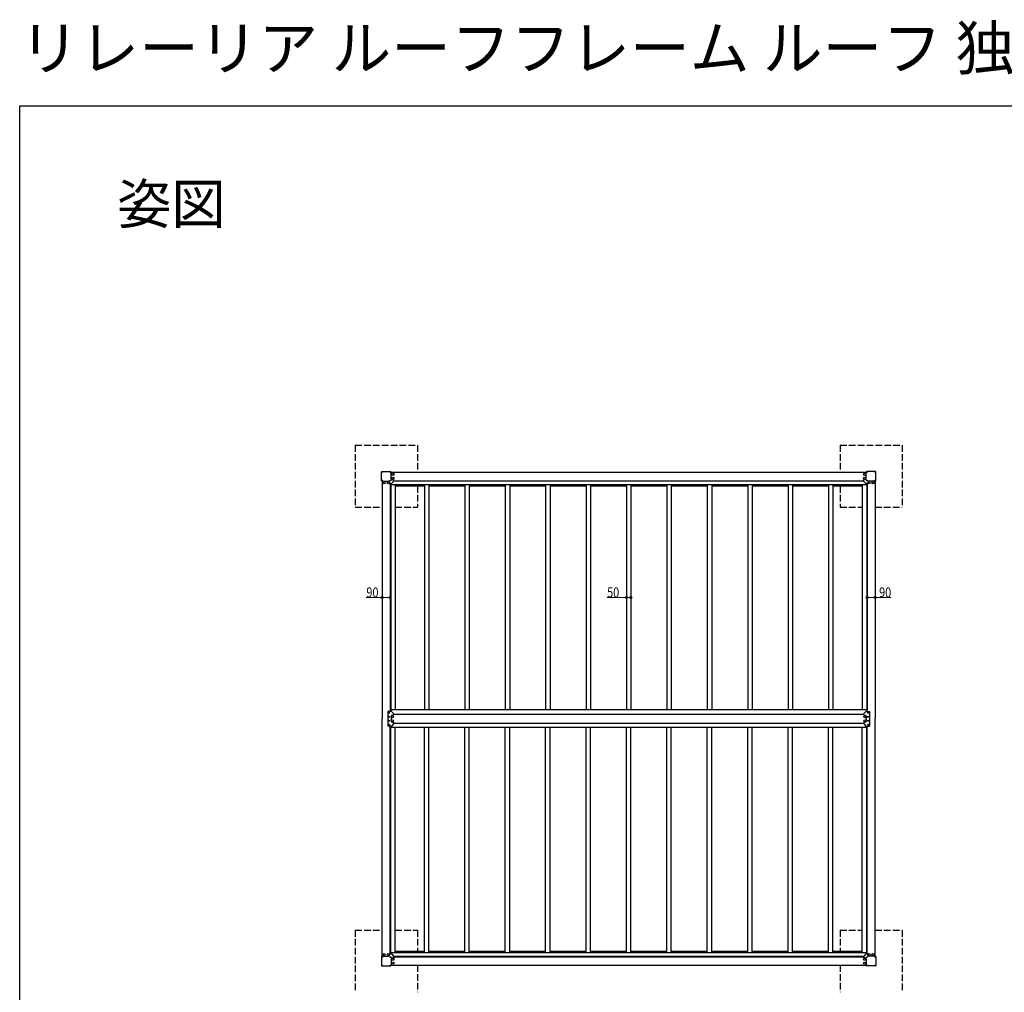
# Model space of a CAD drawing. Extents: x 0 to 22176, y 0 to 35912.
# Drawn here: x 0 to 11088, y 24962 to 35912 of the extents above; entities that cross this region are included whole.
import ezdxf

# ---------------------------------------------------------------- set-up
doc = ezdxf.new("R2010")
doc.units = 0
doc.linetypes.add('YHIDDEN_1', pattern=[4, 3, -1])
doc.layers.add('USER1', color=3, linetype='CONTINUOUS')
doc.layers.add('YKK_ZWAK', color=7, linetype='CONTINUOUS')
for name, color, linetype, lineweight in [('YKK_13', 4, 'CONTINUOUS', 30), ('YKK_A1', 4, 'CONTINUOUS', 30), ('YKK_D', 6, 'CONTINUOUS', 13)]:
    doc.layers.add(name, color=color, linetype=linetype, lineweight=lineweight)
doc.styles.get("Standard").update_dxf_attribs({"font": 'txt', "bigfont": 'BIGFONT'})
doc.styles.add('text-b', font='extslim2.shx', dxfattribs={"width": 0.8, "bigfont": 'extfont2.shx'})

msp = doc.modelspace()

# ---------------------------------------------------------------- linework, layer by layer
at = {"layer": 'YKK_13'}
for p, q in [((4076, 30722), (4076, 30822)), ((4078, 30824), (4178, 30824)), ((4078, 30720), (4081, 30720)), ((4079, 30818), (4079, 30819)), ((4079, 30819), (4080, 30819)), ((4080, 30818), (4079, 30818)), ((4080, 30725), (4079, 30725)), ((4079, 30725), (4079, 30725)), ((4079, 30725), (4080, 30725)), ((4081, 30820), (4081, 30821)), ((4081, 30821), (4082, 30821)), ((4082, 30817), (4081, 30817)), ((4081, 30817), (4081, 30817)), ((4081, 30726), (4081, 30727)), ((4081, 30727), (4082, 30727)), ((4081, 30723), (4081, 30724)), ((4082, 30723), (4081, 30723)), ((4082, 30821), (4082, 30820)), ((4082, 30819), (4083, 30819)), ((4083, 30818), (4082, 30818)), ((4082, 30817), (4082, 30817)), ((4082, 30727), (4082, 30726)), ((4082, 30725), (4083, 30725)), ((4083, 30725), (4082, 30725)), ((4082, 30724), (4082, 30723)), ((4082, 30719), (4082, 30717)), ((4083, 30819), (4083, 30818)), ((4083, 30725), (4083, 30725)), ((4083, 30716), (4156, 30716)), ((4173, 30818), (4173, 30819)), ((4173, 30819), (4174, 30819)), ((4174, 30818), (4173, 30818)), ((4174, 30725), (4173, 30725)), ((4173, 30725), (4173, 30725)), ((4173, 30725), (4174, 30725)), ((4174, 30820), (4174, 30821)), ((4174, 30821), (4175, 30821)), ((4175, 30817), (4174, 30817)), ((4174, 30817), (4174, 30817)), ((4174, 30726), (4174, 30727)), ((4174, 30727), (4175, 30727)), ((4174, 30723), (4174, 30724)), ((4175, 30723), (4174, 30723)), ((4175, 30821), (4175, 30820)), ((4175, 30817), (4175, 30817)), ((4175, 30727), (4175, 30726)), ((4175, 30724), (4175, 30723)), ((4176, 30819), (4177, 30819)), ((4177, 30818), (4176, 30818)), ((4176, 30725), (4177, 30725)), ((4177, 30725), (4176, 30725)), ((4177, 30819), (4177, 30818)), ((4177, 30725), (4177, 30725)), ((4180, 30819), (4180, 30822)), ((4181, 30818), (4183, 30818)), ((4184, 30744), (4184, 30817)), ((4194, 30734), (4210, 30734)), ((4211, 30714), (4211, 30733)), ((9505, 30714), (9505, 30733)), ((9522, 30734), (9506, 30734)), ((9532, 30744), (9532, 30817)), ((9535, 30818), (9533, 30818)), ((9536, 30819), (9536, 30822)), ((9638, 30824), (9538, 30824)), ((9539, 30818), (9539, 30819)), ((9539, 30819), (9540, 30819)), ((9540, 30818), (9539, 30818)), ((9540, 30725), (9539, 30725)), ((9539, 30725), (9539, 30725)), ((9539, 30725), (9540, 30725)), ((9541, 30820), (9541, 30821)), ((9541, 30821), (9542, 30821)), ((9542, 30817), (9541, 30817)), ((9541, 30817), (9541, 30817)), ((9541, 30726), (9541, 30727)), ((9541, 30727), (9542, 30727)), ((9541, 30723), (9541, 30724)), ((9542, 30723), (9541, 30723)), ((9542, 30821), (9542, 30820)), ((9542, 30819), (9543, 30819)), ((9543, 30818), (9542, 30818)), ((9542, 30817), (9542, 30817)), ((9542, 30727), (9542, 30726)), ((9542, 30725), (9543, 30725)), ((9543, 30725), (9542, 30725)), ((9542, 30724), (9542, 30723)), ((9543, 30819), (9543, 30818)), ((9543, 30725), (9543, 30725)), ((9633, 30716), (9560, 30716)), ((9633, 30818), (9633, 30819)), ((9633, 30819), (9634, 30819)), ((9634, 30818), (9633, 30818)), ((9634, 30725), (9633, 30725)), ((9633, 30725), (9633, 30725)), ((9633, 30725), (9634, 30725)), ((9634, 30820), (9634, 30821)), ((9634, 30821), (9635, 30821)), ((9635, 30817), (9634, 30817)), ((9634, 30817), (9634, 30817)), ((9634, 30726), (9634, 30727)), ((9634, 30727), (9635, 30727)), ((9634, 30723), (9634, 30724)), ((9635, 30723), (9634, 30723)), ((9634, 30719), (9634, 30717)), ((9635, 30821), (9635, 30820)), ((9635, 30817), (9635, 30817)), ((9635, 30727), (9635, 30726)), ((9635, 30724), (9635, 30723)), ((9638, 30720), (9635, 30720)), ((9636, 30819), (9637, 30819)), ((9637, 30818), (9636, 30818)), ((9636, 30725), (9637, 30725)), ((9637, 30725), (9636, 30725)), ((9637, 30819), (9637, 30818)), ((9637, 30725), (9637, 30725)), ((9640, 30722), (9640, 30822)), ((4166, 30706), (4166, 30690)), ((4167, 30689), (4186, 30689)), ((4186, 30689), (4211, 30714)), ((9530, 30689), (9505, 30714)), ((9549, 30689), (9530, 30689)), ((9550, 30706), (9550, 30690)), ((4146, 28124), (4146, 27960)), ((4186, 28125), (4147, 28125)), ((4159, 28109), (4159, 28110)), ((4159, 28110), (4160, 28110)), ((4160, 28109), (4159, 28109)), ((4159, 28064), (4159, 28065)), ((4159, 28065), (4160, 28065)), ((4160, 28064), (4159, 28064)), ((4161, 28111), (4161, 28112)), ((4161, 28112), (4162, 28112)), ((4161, 28107), (4161, 28108)), ((4162, 28107), (4161, 28107)), ((4161, 28066), (4161, 28067)), ((4161, 28067), (4162, 28067)), ((4161, 28062), (4161, 28063)), ((4162, 28062), (4161, 28062)), ((4162, 28112), (4162, 28111)), ((4162, 28108), (4162, 28107)), ((4162, 28067), (4162, 28066)), ((4162, 28063), (4162, 28062)), ((4163, 28110), (4164, 28110)), ((4164, 28109), (4163, 28109)), ((4163, 28065), (4164, 28065)), ((4164, 28064), (4163, 28064)), ((4164, 28110), (4164, 28109)), ((4164, 28065), (4164, 28064)), ((4184, 28070), (4184, 28014)), ((4211, 28100), (4186, 28125)), ((4194, 28080), (4210, 28080)), ((4211, 28081), (4211, 28099)), ((9505, 28100), (9530, 28125)), ((9505, 28081), (9505, 28099)), ((9522, 28080), (9506, 28080)), ((9530, 28125), (9569, 28125)), ((9532, 28070), (9532, 28014)), ((9552, 28110), (9551, 28110)), ((9551, 28110), (9551, 28109)), ((9551, 28109), (9552, 28109)), ((9552, 28065), (9551, 28065)), ((9551, 28065), (9551, 28064)), ((9551, 28064), (9552, 28064)), ((9554, 28112), (9553, 28112)), ((9553, 28112), (9553, 28111)), ((9553, 28108), (9553, 28107)), ((9553, 28107), (9554, 28107)), ((9554, 28067), (9553, 28067)), ((9553, 28067), (9553, 28066)), ((9553, 28063), (9553, 28062)), ((9553, 28062), (9554, 28062)), ((9554, 28111), (9554, 28112)), ((9554, 28107), (9554, 28108)), ((9554, 28066), (9554, 28067)), ((9554, 28062), (9554, 28063)), ((9556, 28110), (9555, 28110)), ((9555, 28109), (9556, 28109)), ((9556, 28065), (9555, 28065)), ((9555, 28064), (9556, 28064)), ((9556, 28109), (9556, 28110)), ((9556, 28064), (9556, 28065)), ((9570, 28124), (9570, 27960)), ((4186, 27959), (4147, 27959)), ((4159, 28019), (4159, 28020)), ((4159, 28020), (4160, 28020)), ((4160, 28019), (4159, 28019)), ((4159, 27974), (4159, 27975)), ((4159, 27975), (4160, 27975)), ((4160, 27974), (4159, 27974)), ((4161, 28021), (4161, 28022)), ((4161, 28022), (4162, 28022)), ((4161, 28017), (4161, 28018)), ((4162, 28017), (4161, 28017)), ((4161, 27976), (4161, 27977)), ((4161, 27977), (4162, 27977)), ((4161, 27972), (4161, 27973)), ((4162, 27972), (4161, 27972)), ((4162, 28022), (4162, 28021)), ((4162, 28018), (4162, 28017)), ((4162, 27977), (4162, 27976)), ((4162, 27973), (4162, 27972)), ((4163, 28020), (4164, 28020)), ((4164, 28019), (4163, 28019)), ((4163, 27975), (4164, 27975)), ((4164, 27974), (4163, 27974)), ((4164, 28020), (4164, 28019)), ((4164, 27975), (4164, 27974)), ((4211, 27984), (4186, 27959)), ((4194, 28004), (4210, 28004)), ((4211, 28003), (4211, 27984)), ((9505, 28003), (9505, 27984)), ((9505, 27984), (9530, 27959)), ((9522, 28004), (9506, 28004)), ((9530, 27959), (9569, 27959)), ((9552, 28020), (9551, 28020)), ((9551, 28020), (9551, 28019)), ((9551, 28019), (9552, 28019)), ((9552, 27975), (9551, 27975)), ((9551, 27975), (9551, 27974)), ((9551, 27974), (9552, 27974)), ((9554, 28022), (9553, 28022)), ((9553, 28022), (9553, 28021)), ((9553, 28018), (9553, 28017)), ((9553, 28017), (9554, 28017)), ((9554, 27977), (9553, 27977)), ((9553, 27977), (9553, 27976)), ((9553, 27973), (9553, 27972)), ((9553, 27972), (9554, 27972)), ((9554, 28021), (9554, 28022)), ((9554, 28017), (9554, 28018)), ((9554, 27976), (9554, 27977)), ((9554, 27972), (9554, 27973)), ((9556, 28020), (9555, 28020)), ((9555, 28019), (9556, 28019)), ((9556, 27975), (9555, 27975)), ((9555, 27974), (9556, 27974)), ((9556, 28019), (9556, 28020)), ((9556, 27974), (9556, 27975)), ((4166, 25378), (4166, 25394)), ((4167, 25395), (4186, 25395)), ((4186, 25395), (4211, 25370)), ((9530, 25395), (9505, 25370)), ((9549, 25395), (9530, 25395)), ((9550, 25378), (9550, 25394)), ((4076, 25362), (4076, 25262)), ((4078, 25364), (4081, 25364)), ((4080, 25359), (4079, 25359)), ((4079, 25359), (4079, 25358)), ((4079, 25358), (4080, 25358)), ((4082, 25361), (4081, 25361)), ((4081, 25361), (4081, 25360)), ((4081, 25357), (4081, 25357)), ((4081, 25357), (4082, 25357)), ((4082, 25365), (4082, 25367)), ((4082, 25360), (4082, 25361)), ((4083, 25359), (4082, 25359)), ((4082, 25358), (4083, 25358)), ((4082, 25357), (4082, 25357)), ((4083, 25368), (4156, 25368)), ((4083, 25358), (4083, 25359)), ((4174, 25359), (4173, 25359)), ((4173, 25359), (4173, 25358)), ((4173, 25358), (4174, 25358)), ((4175, 25361), (4174, 25361)), ((4174, 25361), (4174, 25360)), ((4174, 25357), (4174, 25357)), ((4174, 25357), (4175, 25357)), ((4175, 25360), (4175, 25361)), ((4175, 25357), (4175, 25357)), ((4177, 25359), (4176, 25359)), ((4176, 25358), (4177, 25358)), ((4177, 25358), (4177, 25359)), ((4184, 25340), (4184, 25267)), ((4194, 25350), (4210, 25350)), ((4211, 25369), (4211, 25351)), ((9505, 25369), (9505, 25351)), ((9522, 25350), (9506, 25350)), ((9532, 25340), (9532, 25267)), ((9540, 25359), (9539, 25359)), ((9539, 25359), (9539, 25358)), ((9539, 25358), (9540, 25358)), ((9542, 25361), (9541, 25361)), ((9541, 25361), (9541, 25360)), ((9541, 25357), (9541, 25357)), ((9541, 25357), (9542, 25357)), ((9542, 25360), (9542, 25361)), ((9543, 25359), (9542, 25359)), ((9542, 25358), (9543, 25358)), ((9542, 25357), (9542, 25357)), ((9543, 25358), (9543, 25359)), ((9633, 25368), (9560, 25368)), ((9634, 25359), (9633, 25359)), ((9633, 25359), (9633, 25358)), ((9633, 25358), (9634, 25358)), ((9634, 25365), (9634, 25367)), ((9635, 25361), (9634, 25361)), ((9634, 25361), (9634, 25360)), ((9634, 25357), (9634, 25357)), ((9634, 25357), (9635, 25357)), ((9638, 25364), (9635, 25364)), ((9635, 25360), (9635, 25361)), ((9635, 25357), (9635, 25357)), ((9637, 25359), (9636, 25359)), ((9636, 25358), (9637, 25358)), ((9637, 25358), (9637, 25359)), ((9640, 25362), (9640, 25262)), ((4078, 25260), (4178, 25260)), ((4080, 25265), (4079, 25265)), ((4079, 25265), (4079, 25265)), ((4079, 25265), (4080, 25265)), ((4082, 25267), (4081, 25267)), ((4081, 25267), (4081, 25266)), ((4081, 25264), (4081, 25263)), ((4081, 25263), (4082, 25263)), ((4082, 25266), (4082, 25267)), ((4082, 25265), (4083, 25265)), ((4083, 25265), (4082, 25265)), ((4082, 25263), (4082, 25264)), ((4083, 25265), (4083, 25265)), ((4174, 25265), (4173, 25265)), ((4173, 25265), (4173, 25265)), ((4173, 25265), (4174, 25265)), ((4175, 25267), (4174, 25267)), ((4174, 25267), (4174, 25266)), ((4174, 25264), (4174, 25263)), ((4174, 25263), (4175, 25263)), ((4175, 25266), (4175, 25267)), ((4175, 25263), (4175, 25264)), ((4176, 25265), (4177, 25265)), ((4177, 25265), (4176, 25265)), ((4177, 25265), (4177, 25265)), ((4180, 25265), (4180, 25262)), ((4181, 25266), (4183, 25266)), ((9535, 25266), (9533, 25266)), ((9536, 25265), (9536, 25262)), ((9638, 25260), (9538, 25260)), ((9540, 25265), (9539, 25265)), ((9539, 25265), (9539, 25265)), ((9539, 25265), (9540, 25265)), ((9542, 25267), (9541, 25267)), ((9541, 25267), (9541, 25266)), ((9541, 25264), (9541, 25263)), ((9541, 25263), (9542, 25263)), ((9542, 25266), (9542, 25267)), ((9542, 25265), (9543, 25265)), ((9543, 25265), (9542, 25265)), ((9542, 25263), (9542, 25264)), ((9543, 25265), (9543, 25265)), ((9634, 25265), (9633, 25265)), ((9633, 25265), (9633, 25265)), ((9633, 25265), (9634, 25265)), ((9635, 25267), (9634, 25267)), ((9634, 25267), (9634, 25266)), ((9634, 25264), (9634, 25263)), ((9634, 25263), (9635, 25263)), ((9635, 25266), (9635, 25267)), ((9635, 25263), (9635, 25264)), ((9636, 25265), (9637, 25265)), ((9637, 25265), (9636, 25265)), ((9637, 25265), (9637, 25265))]:
    msp.add_line(p, q, dxfattribs=at)
for centre, radius in [((4081, 30819), 3.75), ((4081, 30725), 3.75), ((4175, 30819), 3.75), ((4175, 30725), 3.75), ((4203, 30794), 12), ((4203, 30749), 12), ((4203, 30794), 10.9), ((4203, 30749), 10.9), ((9513, 30794), 12), ((9513, 30749), 12), ((9513, 30794), 10.9), ((9513, 30749), 10.9), ((9541, 30819), 3.75), ((9541, 30725), 3.75), ((9635, 30819), 3.75), ((9635, 30725), 3.75), ((4105, 30697), 12), ((4105, 30697), 10.9), ((4150, 30697), 12), ((4150, 30697), 10.9), ((9565, 30697), 12), ((9565, 30697), 10.9), ((9610, 30697), 12), ((9610, 30697), 10.9), ((4162, 28109), 5.9), ((4162, 28064), 5.9), ((4198, 28064), 12), ((4198, 28064), 10.9), ((9518, 28064), 12), ((9518, 28064), 10.9), ((9554, 28109), 5.9), ((9554, 28064), 5.9), ((4162, 28019), 5.9), ((4162, 27974), 5.9), ((4198, 28019), 12), ((4198, 28019), 10.9), ((9518, 28019), 12), ((9518, 28019), 10.9), ((9554, 28019), 5.9), ((9554, 27974), 5.9), ((4105, 25387), 12), ((4105, 25387), 10.9), ((4150, 25387), 12), ((4150, 25387), 10.9), ((9565, 25387), 12), ((9565, 25387), 10.9), ((9610, 25387), 12), ((9610, 25387), 10.9), ((4081, 25359), 3.75), ((4175, 25359), 3.75), ((4203, 25334), 12), ((4203, 25289), 12), ((4203, 25334), 10.9), ((4203, 25289), 10.9), ((9513, 25334), 12), ((9513, 25289), 12), ((9513, 25334), 10.9), ((9513, 25289), 10.9), ((9541, 25359), 3.75), ((9635, 25359), 3.75), ((4081, 25265), 3.75), ((4175, 25265), 3.75), ((9541, 25265), 3.75), ((9635, 25265), 3.75)]:
    msp.add_circle(centre, radius, dxfattribs=at)
for centre, radius, start, end in [((4078, 30822), 2, 90, 180), ((4078, 30722), 2, 180, 270), ((4080, 30820), 0.82, 270, 0), ((4080, 30817), 0.82, 0, 90), ((4080, 30726), 0.82, 270, 0), ((4080, 30724), 0.82, 0, 90), ((4081, 30719), 1, 0, 90), ((4082, 30820), 0.82, 180, 270), ((4082, 30817), 0.82, 90, 180), ((4082, 30726), 0.82, 180, 270), ((4082, 30724), 0.82, 90, 180), ((4083, 30717), 1, 180, 270), ((4156, 30706), 10, 0, 90), ((4174, 30820), 0.82, 270, 0), ((4174, 30817), 0.82, 0, 90), ((4174, 30726), 0.82, 270, 0), ((4174, 30724), 0.82, 0, 90), ((4176, 30820), 0.82, 180, 270), ((4176, 30817), 0.82, 90, 180), ((4176, 30726), 0.82, 180, 270), ((4176, 30724), 0.82, 90, 180), ((4178, 30822), 2, 0, 90), ((4181, 30819), 1, 180, 270), ((4183, 30817), 1, 0, 90), ((4194, 30744), 10, 180, 270), ((4210, 30733), 1, 0, 90), ((4210, 30714), 1, 315, 0), ((9506, 30733), 1, 90, 180), ((9506, 30714), 1, 180, 225), ((9522, 30744), 10, 270, 0), ((9533, 30817), 1, 90, 180), ((9535, 30819), 1, 270, 0), ((9538, 30822), 2, 90, 180), ((9540, 30820), 0.82, 270, 0), ((9540, 30817), 0.82, 0, 90), ((9540, 30726), 0.82, 270, 0), ((9540, 30724), 0.82, 0, 90), ((9542, 30820), 0.82, 180, 270), ((9542, 30817), 0.82, 90, 180), ((9542, 30726), 0.82, 180, 270), ((9542, 30724), 0.82, 90, 180), ((9560, 30706), 10, 90, 180), ((9633, 30717), 1, 270, 0), ((9634, 30820), 0.82, 270, 0), ((9634, 30817), 0.82, 0, 90), ((9634, 30726), 0.82, 270, 0), ((9634, 30724), 0.82, 0, 90), ((9635, 30719), 1, 90, 180), ((9636, 30820), 0.82, 180, 270), ((9636, 30817), 0.82, 90, 180), ((9636, 30726), 0.82, 180, 270), ((9636, 30724), 0.82, 90, 180), ((9638, 30822), 2, 0, 90), ((9638, 30722), 2, 270, 0), ((4167, 30690), 1, 180, 270), ((4186, 30690), 1, 270, 315), ((9530, 30690), 1, 225, 270), ((9549, 30690), 1, 270, 0), ((4147, 28124), 1, 90, 180), ((4160, 28111), 1, 270, 0), ((4160, 28108), 1, 0, 90), ((4160, 28066), 1, 270, 0), ((4160, 28063), 1, 0, 90), ((4163, 28111), 1, 180, 270), ((4163, 28108), 1, 90, 180), ((4163, 28066), 1, 180, 270), ((4163, 28063), 1, 90, 180), ((4194, 28070), 10, 90, 180), ((4186, 28124), 1, 45, 90), ((4210, 28081), 1, 270, 0), ((4210, 28099), 1, 0, 45), ((9506, 28099), 1, 135, 180), ((9506, 28081), 1, 180, 270), ((9522, 28070), 10, 0, 90), ((9530, 28124), 1, 90, 135), ((9552, 28111), 1, 270, 0), ((9552, 28108), 1, 0, 90), ((9552, 28066), 1, 270, 0), ((9552, 28063), 1, 0, 90), ((9555, 28111), 1, 180, 270), ((9555, 28108), 1, 90, 180), ((9555, 28066), 1, 180, 270), ((9555, 28063), 1, 90, 180), ((9569, 28124), 1, 0, 90), ((4147, 27960), 1, 180, 270), ((4160, 28021), 1, 270, 0), ((4160, 28018), 1, 0, 90), ((4160, 27976), 1, 270, 0), ((4160, 27973), 1, 0, 90), ((4163, 28021), 1, 180, 270), ((4163, 28018), 1, 90, 180), ((4163, 27976), 1, 180, 270), ((4163, 27973), 1, 90, 180), ((4194, 28014), 10, 180, 270), ((4186, 27960), 1, 270, 315), ((4210, 28003), 1, 0, 90), ((4210, 27984), 1, 315, 0), ((9506, 28003), 1, 90, 180), ((9506, 27984), 1, 180, 225), ((9522, 28014), 10, 270, 0), ((9530, 27960), 1, 225, 270), ((9552, 28021), 1, 270, 0), ((9552, 28018), 1, 0, 90), ((9552, 27976), 1, 270, 0), ((9552, 27973), 1, 0, 90), ((9555, 28021), 1, 180, 270), ((9555, 28018), 1, 90, 180), ((9555, 27976), 1, 180, 270), ((9555, 27973), 1, 90, 180), ((9569, 27960), 1, 270, 0), ((4167, 25394), 1, 90, 180), ((4186, 25394), 1, 45, 90), ((9530, 25394), 1, 90, 135), ((9549, 25394), 1, 0, 90), ((4078, 25362), 2, 90, 180), ((4080, 25360), 0.82, 270, 0), ((4080, 25357), 0.82, 0, 90), ((4081, 25365), 1, 270, 0), ((4083, 25367), 1, 90, 180), ((4082, 25360), 0.82, 180, 270), ((4082, 25357), 0.82, 90, 180), ((4156, 25378), 10, 270, 0), ((4174, 25360), 0.82, 270, 0), ((4174, 25357), 0.82, 0, 90), ((4176, 25360), 0.82, 180, 270), ((4176, 25357), 0.82, 90, 180), ((4194, 25340), 10, 90, 180), ((4210, 25351), 1, 270, 0), ((4210, 25369), 1, 0, 45), ((9506, 25369), 1, 135, 180), ((9506, 25351), 1, 180, 270), ((9522, 25340), 10, 0, 90), ((9540, 25360), 0.82, 270, 0), ((9540, 25357), 0.82, 0, 90), ((9542, 25360), 0.82, 180, 270), ((9542, 25357), 0.82, 90, 180), ((9560, 25378), 10, 180, 270), ((9633, 25367), 1, 0, 90), ((9635, 25365), 1, 180, 270), ((9634, 25360), 0.82, 270, 0), ((9634, 25357), 0.82, 0, 90), ((9636, 25360), 0.82, 180, 270), ((9636, 25357), 0.82, 90, 180), ((9638, 25362), 2, 0, 90), ((4078, 25262), 2, 180, 270), ((4080, 25266), 0.82, 270, 0), ((4080, 25264), 0.82, 0, 90), ((4082, 25266), 0.82, 180, 270), ((4082, 25264), 0.82, 90, 180), ((4174, 25266), 0.82, 270, 0), ((4174, 25264), 0.82, 0, 90), ((4176, 25266), 0.82, 180, 270), ((4176, 25264), 0.82, 90, 180), ((4178, 25262), 2, 270, 0), ((4181, 25265), 1, 90, 180), ((4183, 25267), 1, 270, 0), ((9533, 25267), 1, 180, 270), ((9535, 25265), 1, 0, 90), ((9538, 25262), 2, 180, 270), ((9540, 25266), 0.82, 270, 0), ((9540, 25264), 0.82, 0, 90), ((9542, 25266), 0.82, 180, 270), ((9542, 25264), 0.82, 90, 180), ((9634, 25266), 0.82, 270, 0), ((9634, 25264), 0.82, 0, 90), ((9636, 25266), 0.82, 180, 270), ((9636, 25264), 0.82, 90, 180), ((9638, 25262), 2, 270, 0)]:
    msp.add_arc(centre, radius, start, end, dxfattribs=at)
at = {"layer": 'YKK_A1', "linetype": 'YHIDDEN_1', "ltscale": 25}
for p, q in [((3778, 31122), (3778, 30422)), ((3778, 31122), (4478, 31122)), ((4478, 31122), (4478, 30817)), ((9238, 31122), (9238, 30817)), ((9238, 31122), (9938, 31122)), ((9938, 31122), (9938, 30422)), ((4478, 30662), (4478, 30422)), ((9238, 30662), (9238, 30422)), ((3778, 30422), (4083, 30422)), ((4228, 30422), (4478, 30422)), ((9238, 30422), (9488, 30422)), ((9633, 30422), (9938, 30422)), ((3778, 25662), (3778, 24962)), ((3778, 25662), (4083, 25662)), ((4228, 25662), (4478, 25662)), ((4478, 25662), (4478, 25422)), ((9238, 25662), (9238, 25422)), ((9238, 25662), (9488, 25662)), ((9633, 25662), (9938, 25662)), ((9938, 25662), (9938, 24962)), ((4478, 25267), (4478, 24962)), ((9238, 25267), (9238, 24962))]:
    msp.add_line(p, q, dxfattribs=at)
at = {"layer": 'YKK_A1', "ltscale": 20}
for p, q in [((4083, 30716), (4083, 28042)), ((4184, 30817), (9532, 30817)), ((4211, 30722), (9505, 30722)), ((9633, 30716), (9633, 28042)), ((4173, 30689), (4173, 28125)), ((9543, 30689), (9543, 28125)), ((4211, 28092), (9505, 28092)), ((4083, 25368), (4083, 28042)), ((4173, 25395), (4173, 27959)), ((4211, 27992), (9505, 27992)), ((9543, 25395), (9543, 27959)), ((9633, 25368), (9633, 28042)), ((4211, 25362), (9505, 25362)), ((4184, 25267), (9532, 25267))]:
    msp.add_line(p, q, dxfattribs=at)
at = {"layer": 'YKK_A1'}
for p, q in [((9505, 30718), (4211, 30718)), ((4178, 30689), (4178, 28125)), ((9538, 30677), (4178, 30677)), ((4228, 30677), (4228, 28142)), ((4558, 30662), (4228, 30662)), ((4558, 30677), (4558, 28142)), ((4608, 30677), (4608, 28142)), ((5013, 30662), (4608, 30662)), ((5013, 30677), (5013, 28142)), ((5063, 30677), (5063, 28142)), ((5468, 30662), (5063, 30662)), ((5468, 30677), (5468, 28142)), ((5518, 30677), (5518, 28142)), ((5923, 30662), (5518, 30662)), ((5923, 30677), (5923, 28142)), ((5973, 30677), (5973, 28142)), ((6378, 30662), (5973, 30662)), ((6378, 30677), (6378, 28142)), ((6428, 30677), (6428, 28142)), ((6833, 30662), (6428, 30662)), ((6833, 30677), (6833, 28142)), ((6883, 30677), (6883, 28142)), ((7288, 30662), (6883, 30662)), ((7288, 30677), (7288, 28142)), ((7338, 30677), (7338, 28142)), ((7743, 30662), (7338, 30662)), ((7743, 30677), (7743, 28142)), ((7793, 30677), (7793, 28142)), ((8198, 30662), (7793, 30662)), ((8198, 30677), (8198, 28142)), ((8248, 30677), (8248, 28142)), ((8653, 30662), (8248, 30662)), ((8653, 30677), (8653, 28142)), ((8703, 30677), (8703, 28142)), ((9108, 30662), (8703, 30662)), ((9108, 30677), (9108, 28142)), ((9158, 30677), (9158, 28142)), ((9488, 30662), (9158, 30662)), ((9488, 30677), (9488, 28142)), ((9538, 30689), (9538, 28125)), ((9538, 28142), (4178, 28142)), ((4178, 25395), (4178, 27959)), ((9538, 27942), (4178, 27942)), ((4228, 25406), (4228, 27942)), ((4558, 25406), (4558, 27942)), ((4608, 25406), (4608, 27942)), ((5013, 25406), (5013, 27942)), ((5063, 25406), (5063, 27942)), ((5468, 25406), (5468, 27942)), ((5518, 25406), (5518, 27942)), ((5923, 25406), (5923, 27942)), ((5973, 25406), (5973, 27942)), ((6378, 25406), (6378, 27942)), ((6428, 25406), (6428, 27942)), ((6833, 25406), (6833, 27942)), ((6883, 25406), (6883, 27942)), ((7288, 25406), (7288, 27942)), ((7338, 25406), (7338, 27942)), ((7743, 25406), (7743, 27942)), ((7793, 25406), (7793, 27942)), ((8198, 25406), (8198, 27942)), ((8248, 25406), (8248, 27942)), ((8653, 25406), (8653, 27942)), ((8703, 25406), (8703, 27942)), ((9108, 25406), (9108, 27942)), ((9158, 25406), (9158, 27942)), ((9488, 25406), (9488, 27942)), ((9538, 25395), (9538, 27959)), ((9538, 25406), (4178, 25406)), ((4558, 25422), (4228, 25422)), ((5013, 25422), (4608, 25422)), ((5468, 25422), (5063, 25422)), ((5923, 25422), (5518, 25422)), ((6378, 25422), (5973, 25422)), ((6833, 25422), (6428, 25422)), ((7288, 25422), (6883, 25422)), ((7743, 25422), (7338, 25422)), ((8198, 25422), (7793, 25422)), ((8653, 25422), (8248, 25422)), ((9108, 25422), (8703, 25422)), ((9488, 25422), (9158, 25422)), ((9505, 25366), (4211, 25366))]:
    msp.add_line(p, q, dxfattribs=at)
at = {"layer": 'YKK_D'}
for p, q in [((4083, 29407), (3903, 29407)), ((4173, 29407), (4083, 29407)), ((6833, 29407), (6614, 29407)), ((6883, 29407), (6833, 29407)), ((9543, 29407), (9633, 29407)), ((9633, 29407), (9811, 29407))]:
    msp.add_line(p, q, dxfattribs=at)
at = {"layer": 'YKK_D', "linetype": 'ByBlock', "lineweight": -2}
for centre in [(4083, 29407), (4173, 29407), (6833, 29407), (6883, 29407), (9543, 29407), (9633, 29407)]:
    msp.add_circle(centre, 10.6, dxfattribs=at)
at = {"layer": 'YKK_ZWAK'}
for p, q in [((0, 34944), (22176, 34944)), ((0, 0), (0, 34944))]:
    msp.add_line(p, q, dxfattribs=at)

# ---------------------------------------------------------------- texts
at = {"layer": 'USER1'}
for s, height, p in [('リレーリア ルーフフレーム ルーフ 独立式 ワイドルーフ', 492.8, (0, 35347)), ('姿図', 448, (1097, 33614))]:
    msp.add_text(s, height=height, dxfattribs=at).set_placement(p)
at = {"layer": 'YKK_D', "style": 'text-b', "width": 0.8}
for s, p in [('90', (3904, 29408)), ('50', (6615, 29408)), ('90', (9678, 29408))]:
    msp.add_text(s, height=112.5, dxfattribs=at).set_placement(p)

doc.saveas('drawing.dxf')
